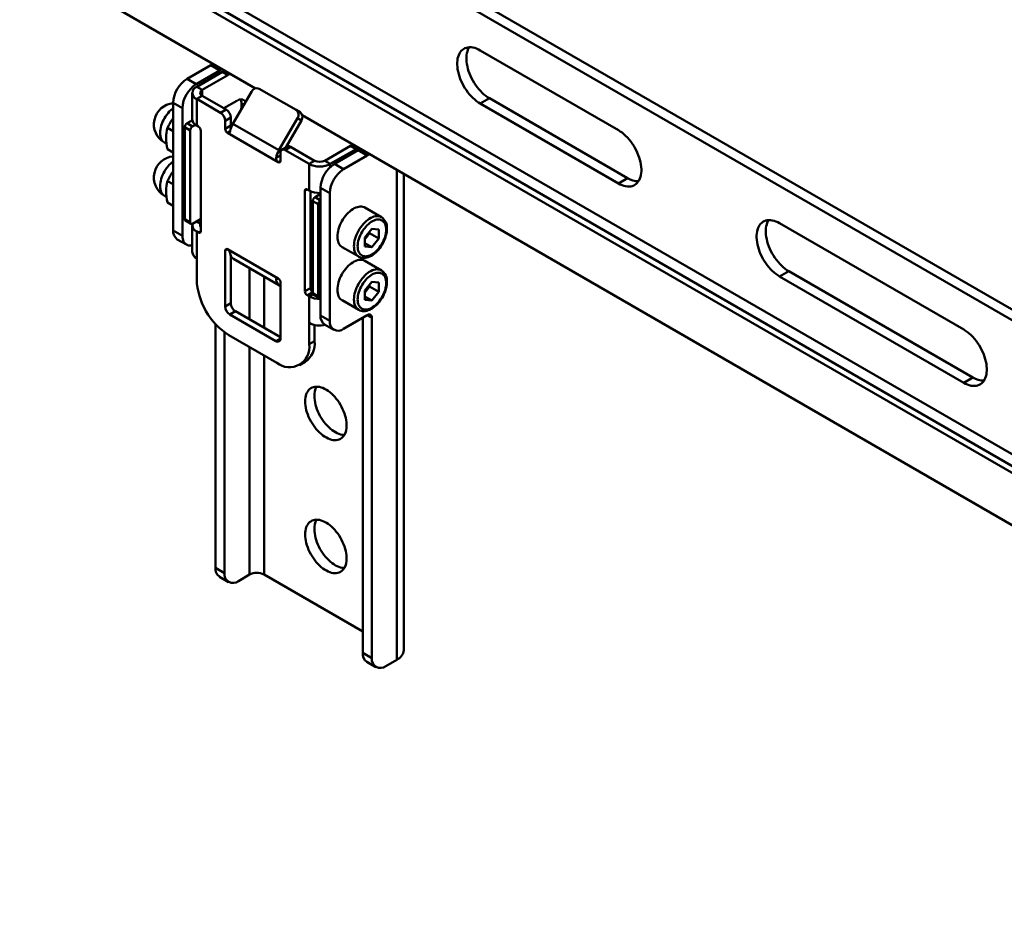
# Model space of a CAD drawing. Units: millimetres. Extents: x 40 to 938, y 39 to 946.
# Drawn here: x 587 to 739, y 123 to 259 of the extents above; entities that cross this region are included whole.
import ezdxf

# ---------------------------------------------------------------- set-up
doc = ezdxf.new("R2010")
doc.units = ezdxf.units.MM

msp = doc.modelspace()

# ---------------------------------------------------------------- linework, layer by layer
at = {"color": 7, "linetype": 'Continuous', "lineweight": 50}
for p, q in [((829.57, 162.35), (609.66, 289.3)), ((828.16, 161.53), (608.25, 288.48)), ((587.39, 279.95), (849.02, 128.92)), ((588.46, 277.58), (850.09, 126.54)), ((592.73, 275.11), (854.36, 124.08)), ((593.39, 273.65), (855.02, 122.62)), ((597.63, 263.16), (623.6, 248.16)), ((658.1, 253.99), (679.31, 241.74)), ((613.08, 249.63), (616.72, 251.73)), ((618.14, 250.91), (616.72, 251.73)), ((613.08, 249.63), (614.49, 248.81)), ((614.49, 248.81), (618.14, 250.91)), ((614.57, 248.4), (618.52, 250.69)), ((615.41, 247.91), (619.37, 250.2)), ((619.37, 250.2), (618.52, 250.69)), ((615.41, 247.91), (614.57, 248.4)), ((629.83, 244.84), (624.17, 248.1)), ((613.89, 247.46), (613.89, 243.38)), ((615.41, 247.02), (614.57, 246.53)), ((614.57, 246.53), (614.57, 242.44)), ((618.24, 244.4), (614.57, 246.53)), ((619.09, 244.89), (615.41, 247.02)), ((622.97, 247.65), (620.13, 242.74)), ((658.1, 245.82), (659.51, 246.64)), ((680.73, 234.39), (659.51, 246.64)), ((612.37, 245.14), (610.96, 245.95)), ((610.96, 226.36), (610.96, 245.95)), ((612.37, 225.54), (612.37, 245.14)), ((620.75, 246.26), (618.74, 245.1)), ((621.42, 245.22), (621.42, 245.87)), ((679.31, 233.58), (658.1, 245.82)), ((618.24, 244.4), (619.09, 244.89)), ((619.8, 243.67), (618.95, 243.18)), ((619.8, 243.67), (619.8, 242.44)), ((627.2, 238.66), (630.04, 243.56)), ((629.83, 244.84), (630.43, 244.49)), ((630.64, 243.22), (630.04, 243.56)), ((630.77, 244.03), (817.35, 136.32)), ((610.08, 242.11), (610.96, 241.6)), ((613.58, 241.71), (612.73, 242.2)), ((612.73, 228.07), (612.73, 242.2)), ((613.08, 242.81), (613.9, 243.28)), ((613.08, 242.81), (613.93, 242.32)), ((613.93, 242.32), (614.37, 242.57)), ((614.85, 242.28), (614.57, 242.44)), ((618.95, 243.18), (618.95, 241.95)), ((618.95, 241.95), (619.8, 242.44)), ((627.2, 238.66), (620.13, 242.74)), ((628.25, 239.09), (630.64, 243.22)), ((613.58, 227.58), (613.58, 241.71)), ((615.2, 226.23), (615.2, 241.67)), ((627.08, 236.85), (619.3, 241.34)), ((609.62, 239.83), (609.93, 239.65)), ((628.49, 239.23), (627.64, 238.74)), ((628.99, 239.18), (628.14, 238.69)), ((632.67, 237.06), (628.99, 239.18)), ((638.18, 239.34), (634.22, 237.06)), ((639.03, 238.85), (638.18, 239.34)), ((610.08, 238.81), (610.96, 238.3)), ((627.43, 237.05), (627.43, 238.28)), ((631.82, 236.57), (628.14, 238.69)), ((639.03, 238.85), (635.07, 236.57)), ((639.35, 238.67), (635.71, 236.57)), ((640.76, 237.85), (637.12, 235.75)), ((640.76, 237.85), (639.35, 238.67)), ((632.67, 237.06), (631.82, 236.57)), ((631.82, 232.48), (631.82, 236.57)), ((634.22, 237.06), (635.07, 236.57)), ((635.71, 236.57), (637.12, 235.75)), ((646.35, 161.93), (646.35, 235.03)), ((679.31, 233.58), (680.73, 234.39)), ((610.08, 233.94), (610.96, 233.44)), ((635, 232.07), (633.59, 232.89)), ((633.59, 232.89), (633.59, 213.29)), ((609.62, 231.67), (609.93, 231.48)), ((631.18, 232.44), (631.18, 217.01)), ((631.54, 232.65), (631.82, 232.48)), ((632.03, 232.37), (632.03, 217.5)), ((633.59, 231.95), (632.74, 231.46)), ((632.74, 231.46), (633.59, 230.97)), ((633.59, 232.06), (633.52, 232.09)), ((635, 232.07), (635, 212.48)), ((610.08, 230.64), (610.96, 230.14)), ((633.23, 230.36), (632.38, 230.85)), ((632.38, 230.85), (632.38, 216.72)), ((633.23, 230.36), (633.23, 216.23)), ((642.94, 228.39), (640.39, 229.86)), ((632.03, 228.34), (632.38, 228.13)), ((612.73, 228.07), (613.58, 227.58)), ((612.83, 227.84), (613.68, 227.35)), ((613.89, 227.13), (613.89, 223.05)), ((615.13, 228.07), (613.93, 227.38)), ((615.2, 227.41), (615.18, 227.39)), ((704.06, 227.45), (732.34, 211.13)), ((610.96, 226.36), (612.37, 225.54)), ((614.57, 226.19), (614.57, 222.11)), ((614.85, 226.03), (614.57, 226.19)), ((641.47, 226.62), (640.4, 225.29)), ((640.4, 225.29), (640.4, 223.87)), ((641.12, 225.92), (640.59, 225.25)), ((641.12, 225.92), (641.12, 226.19)), ((641.12, 225.92), (642.54, 225.1)), ((641.47, 226.62), (642.54, 226.52)), ((642.54, 225.1), (642.54, 226.52)), ((611.58, 224.98), (612.99, 224.17)), ((632.38, 224.58), (632.03, 224.79)), ((636.89, 223.8), (639.44, 222.33)), ((640.59, 225.25), (640.4, 225.02)), ((640.4, 224.39), (641.47, 223.77)), ((641.47, 223.77), (640.4, 223.87)), ((642.54, 225.1), (641.47, 223.77)), ((618.95, 223.25), (618.95, 214.68)), ((619.3, 223.46), (627.08, 218.97)), ((619.8, 222.49), (619.8, 215.17)), ((639.44, 222.33), (639.43, 222.33)), ((614.57, 222.11), (614.57, 218.84)), ((620.23, 221.99), (627.3, 217.91)), ((642.94, 220.22), (640.39, 221.69)), ((632.03, 220.17), (632.38, 219.97)), ((632.38, 219.53), (632.03, 219.47)), ((704.06, 219.29), (705.47, 220.1)), ((732.34, 202.96), (704.06, 219.29)), ((733.76, 203.78), (705.47, 220.1)), ((627.43, 209.78), (627.43, 218.36)), ((632.38, 218.48), (632.03, 218.43)), ((641.47, 218.45), (640.4, 217.13)), ((641.12, 217.75), (640.59, 217.09)), ((641.12, 217.75), (641.12, 218.02)), ((641.12, 217.75), (642.54, 216.93)), ((641.47, 218.45), (642.54, 218.36)), ((642.54, 216.93), (642.54, 218.36)), ((631.18, 217.01), (632.03, 217.5)), ((632.38, 216.89), (631.54, 216.4)), ((631.54, 216.4), (631.82, 216.23)), ((631.82, 212.15), (631.82, 216.23)), ((632.38, 216.72), (633.23, 216.23)), ((632.49, 216.49), (633.34, 216)), ((640.4, 217.13), (640.4, 215.7)), ((640.59, 217.09), (640.4, 216.85)), ((640.4, 216.22), (641.47, 215.61)), ((642.54, 216.93), (641.47, 215.61)), ((618.95, 214.68), (619.8, 215.17)), ((636.89, 215.63), (639.44, 214.16)), ((641.47, 215.61), (640.4, 215.7)), ((620.5, 213.95), (619.66, 213.46)), ((626.73, 209.37), (619.66, 213.46)), ((627.43, 209.95), (620.5, 213.95)), ((633.59, 213.29), (635, 212.48)), ((637.12, 211.25), (640.76, 213.35)), ((639.44, 214.16), (639.43, 214.17)), ((617.43, 174.58), (617.43, 212.01)), ((631.82, 208.88), (631.82, 212.15)), ((632.67, 209.37), (632.67, 211.84)), ((634.21, 211.92), (635.62, 211.1)), ((640.06, 212.95), (640.06, 161.52)), ((641.47, 212.95), (641.47, 160.7)), ((618.84, 173.77), (618.84, 210.71)), ((619.51, 210.27), (626.87, 206.03)), ((631.82, 208.88), (632.67, 209.37)), ((630.37, 205.68), (631.22, 206.17)), ((732.34, 202.96), (733.76, 203.78)), ((617.43, 174.58), (618.84, 173.77)), ((618.05, 173.21), (619.46, 172.39)), ((622.68, 173.53), (620.96, 172.54)), ((640.06, 164.79), (624.91, 173.53)), ((640.06, 161.52), (641.47, 160.7)), ((643.59, 159.48), (645.3, 160.47)), ((640.68, 160.15), (642.09, 159.33))]:
    msp.add_line(p, q, dxfattribs=at)
at = {"color": 8, "linetype": 'Continuous', "lineweight": 50}
for p, q in [((615.41, 247.02), (615.41, 247.91)), ((621.42, 245.87), (621.81, 245.65)), ((621.42, 245.22), (621.53, 245.16)), ((619.7, 241.57), (619.3, 241.34)), ((626.77, 237.49), (627.43, 237.87)), ((627.47, 238.51), (627.2, 238.66)), ((627.08, 236.85), (627.43, 237.05)), ((635.07, 236.08), (635.07, 236.57)), ((645.3, 235.64), (645.3, 160.47)), ((631.54, 232.65), (631.18, 232.44)), ((615.18, 227.39), (614.57, 227.74)), ((615.13, 228.07), (615.2, 228.03)), ((614.85, 226.03), (615.2, 226.23)), ((619.3, 223.46), (618.95, 223.25)), ((622.68, 220.58), (622.68, 212.69)), ((624.91, 211.4), (624.91, 219.29)), ((627.08, 218.97), (626.76, 218.78)), ((631.82, 216.23), (632.41, 216.58)), ((641.47, 212.95), (640.76, 213.35)), ((626.73, 209.37), (627.43, 209.78)), ((622.68, 208.45), (622.68, 173.53)), ((624.91, 173.53), (624.91, 207.16))]:
    msp.add_line(p, q, dxfattribs=at)
at = {"color": 7, "linetype": 'Continuous', "lineweight": 50, "flags": 128}
for points in [[(658.1, 245.82), (657.81, 246), (657.53, 246.2), (657.25, 246.43), (656.98, 246.68), (656.71, 246.95), (656.45, 247.24), (656.21, 247.54), (655.97, 247.87), (655.75, 248.2), (655.55, 248.55), (655.36, 248.9), (655.19, 249.26), (655.04, 249.63), (654.9, 250), (654.79, 250.36), (654.7, 250.73), (654.63, 251.09), (654.59, 251.44), (654.57, 251.78), (654.57, 252.11), (654.59, 252.42), (654.63, 252.72), (654.7, 253), (654.79, 253.26), (654.9, 253.5), (655.04, 253.71), (655.19, 253.9), (655.36, 254.07), (655.55, 254.2), (655.75, 254.31), (655.97, 254.39), (656.21, 254.45), (656.45, 254.47), (656.71, 254.46), (656.98, 254.42), (657.25, 254.36), (657.53, 254.26), (657.81, 254.14), (658.1, 253.99)], [(659.51, 246.64), (659.23, 246.82), (658.95, 247.02), (658.67, 247.24), (658.39, 247.49), (658.13, 247.76), (657.87, 248.05), (657.62, 248.36), (657.39, 248.68), (657.17, 249.02), (656.96, 249.36), (656.77, 249.72), (656.6, 250.08), (656.45, 250.45), (656.32, 250.81), (656.21, 251.18), (656.12, 251.54), (656.05, 251.9), (656, 252.25), (655.98, 252.6), (655.98, 252.92), (656, 253.24), (656.05, 253.54), (656.12, 253.82), (656.21, 254.08), (656.32, 254.31), (656.41, 254.47)], [(621.41, 244.95), (621.41, 245), (621.42, 245.22)], [(619.7, 241.57), (619.65, 241.43), (619.59, 241.34), (619.5, 241.3), (619.39, 241.3), (619.3, 241.34)], [(679.31, 241.74), (679.6, 241.56), (679.88, 241.36), (680.16, 241.13), (680.43, 240.88), (680.7, 240.61), (680.95, 240.32), (681.2, 240.02), (681.44, 239.7), (681.66, 239.36), (681.86, 239.01), (682.05, 238.66), (682.22, 238.3), (682.37, 237.93), (682.51, 237.56), (682.62, 237.2), (682.71, 236.83), (682.78, 236.47), (682.82, 236.12), (682.84, 235.78), (682.84, 235.45), (682.82, 235.14), (682.78, 234.84), (682.71, 234.56), (682.62, 234.3), (682.51, 234.06), (682.37, 233.85), (682.22, 233.66), (682.05, 233.49), (681.86, 233.36), (681.66, 233.25), (681.44, 233.17), (681.2, 233.12), (680.95, 233.09), (680.7, 233.1), (680.43, 233.14), (680.16, 233.21), (679.88, 233.3), (679.6, 233.42), (679.31, 233.58)], [(640.39, 229.86), (640.26, 229.92), (640.08, 229.98), (639.88, 230.02), (639.67, 230.02), (639.45, 230), (639.23, 229.94), (638.99, 229.86), (638.76, 229.75), (638.52, 229.61), (638.29, 229.45), (638.06, 229.27), (637.83, 229.06), (637.61, 228.83), (637.4, 228.59), (637.21, 228.33), (637.02, 228.05), (636.85, 227.77), (636.7, 227.47), (636.56, 227.17), (636.44, 226.87), (636.34, 226.56), (636.27, 226.26), (636.21, 225.97), (636.18, 225.68), (636.17, 225.4), (636.18, 225.13), (636.21, 224.88), (636.27, 224.65), (636.34, 224.44), (636.44, 224.25), (636.56, 224.08), (636.7, 223.94), (636.85, 223.82), (636.89, 223.8)], [(615.13, 228.07), (615.19, 228.1), (615.2, 228.1)], [(643.66, 226.46), (643.65, 226.71), (643.62, 226.94), (643.56, 227.16), (643.48, 227.36), (643.39, 227.53), (643.27, 227.68), (643.13, 227.8), (642.98, 227.9), (642.81, 227.97), (642.63, 228.01), (642.44, 228.02), (642.23, 228.01), (642.02, 227.96), (641.8, 227.89), (641.58, 227.79), (641.36, 227.66), (641.14, 227.51), (640.92, 227.33), (640.71, 227.13), (640.51, 226.91), (640.31, 226.67), (640.13, 226.42), (639.96, 226.16), (639.81, 225.88), (639.67, 225.6), (639.55, 225.32), (639.46, 225.03), (639.38, 224.75), (639.32, 224.47), (639.29, 224.19), (639.28, 223.93), (639.29, 223.68), (639.32, 223.45), (639.38, 223.23), (639.46, 223.03), (639.55, 222.86), (639.67, 222.71), (639.81, 222.59), (639.96, 222.49), (640.13, 222.42), (640.31, 222.38), (640.51, 222.37), (640.71, 222.38), (640.92, 222.43), (641.14, 222.5), (641.36, 222.6), (641.58, 222.73), (641.8, 222.88), (642.02, 223.06), (642.23, 223.26), (642.44, 223.48), (642.63, 223.72), (642.81, 223.97), (642.98, 224.23), (643.13, 224.51), (643.27, 224.79), (643.39, 225.07), (643.48, 225.36), (643.56, 225.64), (643.62, 225.93), (643.65, 226.2), (643.66, 226.46)], [(704.06, 219.29), (703.78, 219.47), (703.49, 219.67), (703.21, 219.9), (702.94, 220.14), (702.67, 220.41), (702.42, 220.7), (702.17, 221.01), (701.94, 221.33), (701.72, 221.67), (701.51, 222.01), (701.32, 222.37), (701.15, 222.73), (701, 223.1), (700.87, 223.46), (700.75, 223.83), (700.66, 224.2), (700.6, 224.55), (700.55, 224.9), (700.53, 225.25), (700.53, 225.57), (700.55, 225.89), (700.6, 226.19), (700.66, 226.47), (700.75, 226.73), (700.87, 226.96), (701, 227.18), (701.15, 227.37), (701.32, 227.53), (701.51, 227.67), (701.72, 227.78), (701.94, 227.86), (702.17, 227.91), (702.42, 227.93), (702.67, 227.93), (702.94, 227.89), (703.21, 227.82), (703.49, 227.73), (703.78, 227.6), (704.06, 227.45)], [(705.47, 220.1), (705.19, 220.28), (704.91, 220.48), (704.63, 220.71), (704.35, 220.96), (704.09, 221.23), (703.83, 221.52), (703.58, 221.83), (703.35, 222.15), (703.13, 222.48), (702.92, 222.83), (702.74, 223.19), (702.56, 223.55), (702.41, 223.91), (702.28, 224.28), (702.17, 224.65), (702.08, 225.01), (702.01, 225.37), (701.96, 225.72), (701.94, 226.06), (701.94, 226.39), (701.96, 226.71), (702.01, 227), (702.08, 227.28), (702.17, 227.54), (702.28, 227.78), (702.37, 227.93)], [(612.37, 225.54), (612.38, 225.29), (612.42, 225.06), (612.48, 224.84), (612.56, 224.65), (612.66, 224.48), (612.78, 224.33), (612.92, 224.22), (613.08, 224.12), (613.25, 224.06), (613.43, 224.03), (613.63, 224.03), (613.84, 224.06), (613.89, 224.07)], [(639.43, 222.34), (639.45, 222.32), (639.63, 222.23), (639.82, 222.17), (640.03, 222.14), (640.24, 222.13), (640.45, 222.15), (640.68, 222.19), (640.91, 222.26), (641.14, 222.35), (641.37, 222.47), (641.61, 222.62), (641.83, 222.78), (642.05, 222.97), (642.27, 223.18), (642.47, 223.4), (642.67, 223.64), (642.85, 223.89), (643.02, 224.16), (643.18, 224.43), (643.32, 224.71), (643.44, 224.99), (643.54, 225.28), (643.63, 225.57), (643.7, 225.86), (643.75, 226.14), (643.77, 226.42), (643.78, 226.62)], [(640.4, 225.05), (640.46, 225.11), (640.59, 225.25)], [(640.39, 221.69), (640.26, 221.76), (640.08, 221.82), (639.88, 221.85), (639.67, 221.86), (639.45, 221.83), (639.23, 221.78), (638.99, 221.69), (638.76, 221.59), (638.52, 221.45), (638.29, 221.29), (638.06, 221.1), (637.83, 220.9), (637.61, 220.67), (637.4, 220.42), (637.21, 220.16), (637.02, 219.89), (636.85, 219.6), (636.7, 219.31), (636.56, 219.01), (636.44, 218.7), (636.34, 218.4), (636.27, 218.1), (636.21, 217.8), (636.18, 217.51), (636.17, 217.23), (636.18, 216.97), (636.21, 216.72), (636.27, 216.49), (636.34, 216.27), (636.44, 216.08), (636.56, 215.92), (636.7, 215.77), (636.85, 215.66), (636.89, 215.63)], [(643.66, 218.3), (643.65, 218.54), (643.62, 218.78), (643.56, 218.99), (643.48, 219.19), (643.39, 219.36), (643.27, 219.51), (643.13, 219.64), (642.98, 219.74), (642.81, 219.81), (642.63, 219.85), (642.44, 219.86), (642.23, 219.84), (642.02, 219.8), (641.8, 219.72), (641.58, 219.62), (641.36, 219.49), (641.14, 219.34), (640.92, 219.16), (640.71, 218.96), (640.51, 218.75), (640.31, 218.51), (640.13, 218.26), (639.96, 217.99), (639.81, 217.72), (639.67, 217.44), (639.55, 217.15), (639.46, 216.87), (639.38, 216.58), (639.32, 216.3), (639.29, 216.03), (639.28, 215.76), (639.29, 215.51), (639.32, 215.28), (639.38, 215.06), (639.46, 214.87), (639.55, 214.69), (639.67, 214.55), (639.81, 214.42), (639.96, 214.32), (640.13, 214.25), (640.31, 214.21), (640.51, 214.2), (640.71, 214.22), (640.92, 214.26), (641.14, 214.34), (641.36, 214.44), (641.58, 214.57), (641.8, 214.72), (642.02, 214.9), (642.23, 215.1), (642.44, 215.31), (642.63, 215.55), (642.81, 215.8), (642.98, 216.07), (643.13, 216.34), (643.27, 216.62), (643.39, 216.91), (643.48, 217.19), (643.56, 217.48), (643.62, 217.76), (643.65, 218.03), (643.66, 218.3)], [(626.76, 218.78), (626.76, 218.89), (626.81, 218.98), (626.89, 219.01), (627, 219), (627.08, 218.97)], [(639.43, 214.17), (639.45, 214.16), (639.63, 214.07), (639.82, 214.01), (640.03, 213.97), (640.24, 213.96), (640.45, 213.98), (640.68, 214.02), (640.91, 214.09), (641.14, 214.19), (641.37, 214.31), (641.61, 214.45), (641.83, 214.62), (642.05, 214.81), (642.27, 215.01), (642.47, 215.24), (642.67, 215.47), (642.85, 215.73), (643.02, 215.99), (643.18, 216.26), (643.32, 216.54), (643.44, 216.83), (643.54, 217.11), (643.63, 217.4), (643.7, 217.69), (643.75, 217.98), (643.77, 218.26), (643.78, 218.46)], [(640.4, 216.88), (640.46, 216.94), (640.59, 217.09)], [(732.34, 211.13), (732.63, 210.95), (732.91, 210.74), (733.19, 210.52), (733.46, 210.27), (733.73, 210), (733.99, 209.71), (734.23, 209.4), (734.47, 209.08), (734.69, 208.74), (734.89, 208.4), (735.08, 208.04), (735.25, 207.68), (735.41, 207.32), (735.54, 206.95), (735.65, 206.58), (735.74, 206.22), (735.81, 205.86), (735.85, 205.51), (735.88, 205.17), (735.88, 204.84), (735.85, 204.52), (735.81, 204.23), (735.74, 203.95), (735.65, 203.69), (735.54, 203.45), (735.41, 203.23), (735.25, 203.04), (735.08, 202.88), (734.89, 202.74), (734.69, 202.63), (734.47, 202.55), (734.23, 202.5), (733.99, 202.48), (733.73, 202.49), (733.46, 202.52), (733.19, 202.59), (732.91, 202.69), (732.63, 202.81), (732.34, 202.96)], [(631.22, 200.1), (631.23, 200.4), (631.26, 200.69), (631.32, 200.96), (631.39, 201.21), (631.49, 201.44), (631.61, 201.64), (631.75, 201.83), (631.91, 201.99), (632.08, 202.12), (632.27, 202.22), (632.48, 202.3), (632.69, 202.35), (632.93, 202.37), (633.17, 202.36), (633.42, 202.33), (633.67, 202.26), (633.93, 202.17), (634.2, 202.05), (634.47, 201.9), (634.73, 201.73), (635, 201.53), (635.26, 201.31), (635.51, 201.07), (635.75, 200.81), (635.99, 200.53), (636.22, 200.23), (636.43, 199.92), (636.63, 199.6), (636.81, 199.27), (636.97, 198.94), (637.12, 198.6), (637.25, 198.25), (637.36, 197.91), (637.45, 197.57), (637.51, 197.23), (637.56, 196.9), (637.58, 196.58), (637.58, 196.27), (637.56, 195.98), (637.51, 195.7), (637.45, 195.44), (637.36, 195.2), (637.25, 194.98), (637.12, 194.79), (636.97, 194.62), (636.81, 194.47), (636.63, 194.35), (636.43, 194.26), (636.22, 194.2), (635.99, 194.16), (635.75, 194.16), (635.51, 194.18), (635.26, 194.23), (635, 194.31), (634.73, 194.42), (634.47, 194.55), (634.2, 194.71), (633.93, 194.9), (633.67, 195.11), (633.42, 195.34), (633.17, 195.59), (632.93, 195.86), (632.69, 196.15), (632.48, 196.45), (632.27, 196.76), (632.08, 197.09), (631.91, 197.42), (631.75, 197.76), (631.61, 198.1), (631.49, 198.45), (631.39, 198.79), (631.32, 199.13), (631.26, 199.46), (631.23, 199.79), (631.22, 200.1)], [(637.24, 194.97), (637.17, 194.97), (636.92, 195), (636.67, 195.05), (636.41, 195.13), (636.15, 195.23), (635.88, 195.37), (635.61, 195.53), (635.35, 195.71), (635.09, 195.92), (634.83, 196.15), (634.58, 196.4), (634.34, 196.67), (634.11, 196.96), (633.89, 197.26), (633.68, 197.58), (633.49, 197.9), (633.32, 198.24), (633.16, 198.58), (633.03, 198.92), (632.91, 199.26), (632.81, 199.61), (632.73, 199.95), (632.68, 200.28), (632.64, 200.6), (632.63, 200.92)], [(631.22, 179.69), (631.23, 179.99), (631.26, 180.27), (631.32, 180.54), (631.39, 180.79), (631.49, 181.02), (631.61, 181.23), (631.75, 181.41), (631.91, 181.57), (632.08, 181.7), (632.27, 181.81), (632.48, 181.89), (632.69, 181.94), (632.93, 181.96), (633.17, 181.95), (633.42, 181.91), (633.67, 181.85), (633.93, 181.75), (634.2, 181.63), (634.47, 181.49), (634.73, 181.31), (635, 181.12), (635.26, 180.9), (635.51, 180.65), (635.75, 180.39), (635.99, 180.11), (636.22, 179.82), (636.43, 179.51), (636.63, 179.19), (636.81, 178.86), (636.97, 178.52), (637.12, 178.18), (637.25, 177.84), (637.36, 177.49), (637.45, 177.15), (637.51, 176.82), (637.56, 176.49), (637.58, 176.17), (637.58, 175.86), (637.56, 175.57), (637.51, 175.29), (637.45, 175.03), (637.36, 174.79), (637.25, 174.57), (637.12, 174.38), (636.97, 174.2), (636.81, 174.06), (636.63, 173.94), (636.43, 173.85), (636.22, 173.78), (635.99, 173.75), (635.75, 173.74), (635.51, 173.77), (635.26, 173.82), (635, 173.9), (634.73, 174), (634.47, 174.14), (634.2, 174.3), (633.93, 174.48), (633.67, 174.69), (633.42, 174.92), (633.17, 175.17), (632.93, 175.44), (632.69, 175.73), (632.48, 176.03), (632.27, 176.35), (632.08, 176.67), (631.91, 177.01), (631.75, 177.35), (631.61, 177.69), (631.49, 178.03), (631.39, 178.38), (631.32, 178.72), (631.26, 179.05), (631.23, 179.37), (631.22, 179.69)], [(637.24, 174.56), (637.17, 174.56), (636.92, 174.58), (636.67, 174.63), (636.41, 174.71), (636.15, 174.82), (635.88, 174.95), (635.61, 175.11), (635.35, 175.3), (635.09, 175.51), (634.83, 175.74), (634.58, 175.99), (634.34, 176.26), (634.11, 176.55), (633.89, 176.85), (633.68, 177.16), (633.49, 177.49), (633.32, 177.82), (633.16, 178.16), (633.03, 178.51), (632.91, 178.85), (632.81, 179.19), (632.73, 179.53), (632.68, 179.86), (632.64, 180.19), (632.63, 180.5)]]:
    msp.add_lwpolyline(points, dxfattribs=at)
at = {"color": 8, "linetype": 'Continuous', "lineweight": 50, "flags": 128}
for points in [[(610.96, 245.12), (610.79, 244.99), (610.57, 244.8), (610.36, 244.59), (610.16, 244.36), (609.97, 244.12), (609.78, 243.86), (609.62, 243.58), (609.47, 243.3), (609.33, 243.02), (609.22, 242.73), (609.12, 242.44), (609.04, 242.15), (608.99, 241.86), (608.95, 241.59), (608.94, 241.32), (608.95, 241.07), (608.99, 240.83), (609.04, 240.61), (609.12, 240.4), (609.22, 240.22), (609.33, 240.07), (609.47, 239.94), (609.62, 239.83), (609.62, 239.83)], [(610.96, 236.95), (610.79, 236.82), (610.57, 236.63), (610.36, 236.42), (610.16, 236.2), (609.97, 235.95), (609.78, 235.69), (609.62, 235.42), (609.47, 235.14), (609.33, 234.85), (609.22, 234.56), (609.12, 234.27), (609.04, 233.98), (608.99, 233.7), (608.95, 233.42), (608.94, 233.15), (608.95, 232.9), (608.99, 232.66), (609.04, 232.44), (609.12, 232.24), (609.22, 232.06), (609.33, 231.9), (609.47, 231.77), (609.62, 231.67), (609.62, 231.67)], [(639.43, 222.33), (639.4, 222.35), (639.24, 222.47), (639.11, 222.61), (638.99, 222.78), (638.89, 222.97), (638.81, 223.18), (638.76, 223.41), (638.72, 223.66), (638.71, 223.93), (638.72, 224.21), (638.76, 224.5), (638.81, 224.79), (638.89, 225.09), (638.99, 225.4), (639.11, 225.7), (639.24, 226), (639.4, 226.3), (639.57, 226.58), (639.75, 226.86), (639.95, 227.12), (640.16, 227.36), (640.38, 227.59), (640.6, 227.8), (640.84, 227.98), (641.07, 228.15), (641.31, 228.28), (641.54, 228.39), (641.77, 228.47), (642, 228.53), (642.22, 228.55), (642.43, 228.55), (642.62, 228.52), (642.81, 228.45), (642.93, 228.39)], [(639.43, 214.17), (639.4, 214.19), (639.24, 214.3), (639.11, 214.45), (638.99, 214.61), (638.89, 214.8), (638.81, 215.02), (638.76, 215.25), (638.72, 215.5), (638.71, 215.76), (638.72, 216.04), (638.76, 216.33), (638.81, 216.63), (638.89, 216.93), (638.99, 217.23), (639.11, 217.54), (639.24, 217.84), (639.4, 218.13), (639.57, 218.42), (639.75, 218.69), (639.95, 218.95), (640.16, 219.2), (640.38, 219.43), (640.6, 219.63), (640.84, 219.82), (641.07, 219.98), (641.31, 220.12), (641.54, 220.23), (641.77, 220.31), (642, 220.36), (642.22, 220.39), (642.43, 220.38), (642.62, 220.35), (642.81, 220.29), (642.93, 220.23)]]:
    msp.add_lwpolyline(points, dxfattribs=at)
at = {"color": 7, "linetype": 'Continuous', "lineweight": 50}
for centre, radius, start, end in [((616.06, 252.82), 1.28, 301.0486, 318.0618), ((617.48, 252.01), 1.28, 301.0486, 318.0618), ((615.55, 245.75), 4.6, 122.5242, 177.4758), ((617.87, 251.78), 1.28, 301.0486, 318.0621), ((618.72, 251.29), 1.28, 301.0486, 318.0621), ((616.97, 244.93), 4.6, 122.5243, 177.4757), ((614.93, 247.46), 1.01, 111.1341, 248.8659), ((623.8, 247.26), 0.922, 66.3569, 155.1837), ((615.59, 247.46), 0.482, 111.3126, 248.6874), ((621.35, 245.53), 0.945, 38.8971, 129.113), ((619.98, 245.91), 1.45, 358.5078, 22.3613), ((611.24, 242.65), 3.25, 94.9927, 240.0027), ((616.95, 239.04), 7.52, 142.8117, 155.9285), ((617.41, 243.11), 1.54, 2.6055, 57.3945), ((618.26, 243.6), 1.54, 2.6055, 57.3945), ((629.28, 244.1), 0.922, 324.8149, 53.6488), ((629.88, 243.75), 0.922, 324.8149, 53.6488), ((615.2, 240.59), 5.34, 163.4521, 180.0251), ((613.49, 242.16), 0.768, 122.6055, 177.3945), ((614.34, 241.67), 0.768, 122.6055, 177.3945), ((614.99, 243.46), 1.11, 184.1426, 247.1776), ((614.43, 241.63), 0.768, 2.6055, 57.3945), ((619.72, 241.99), 0.768, 182.6055, 237.3945), ((623.26, 240.91), 3.62, 149.5871, 169.4844), ((618.82, 244.46), 2.16, 296.7413, 307.1181), ((620.49, 242.46), 0.694, 181.6978, 204.9688), ((618.29, 240.73), 8.42, 180.9857, 193.1911), ((628.7, 238.77), 0.503, 54.3824, 114.3071), ((637.52, 240.43), 1.28, 301.0486, 318.0621), ((638.37, 239.94), 1.28, 301.0486, 318.0621), ((638.69, 239.76), 1.28, 301.0486, 318.0618), ((611.24, 234.48), 3.25, 94.9927, 240.0027), ((627.41, 237.41), 0.644, 172.9834, 239.7483), ((630.33, 236.82), 3.62, 149.5871, 169.4844), ((627.87, 238.35), 0.437, 50.7967, 189.214), ((640.11, 238.94), 1.28, 301.0486, 318.0618), ((627.22, 237.02), 0.218, 230.7967, 9.214), ((633.44, 239.69), 3.53, 242.5243, 297.4757), ((633.44, 238.55), 1.68, 242.4805, 297.5195), ((638.18, 232.69), 4.6, 122.5242, 177.4758), ((616.95, 230.88), 7.52, 142.8117, 155.9285), ((639.59, 231.87), 4.6, 122.5243, 177.4757), ((682.39, 237.06), 3.15, 237.9801, 270.3851), ((615.2, 232.42), 5.34, 163.4521, 180.0251), ((618.29, 232.56), 8.42, 180.9857, 193.1911), ((631.4, 232.48), 0.218, 50.7967, 189.214), ((633.39, 235.43), 3.34, 241.9496, 273.392), ((633.15, 230.81), 0.768, 122.6055, 177.3945), ((634, 230.32), 0.768, 122.6055, 177.3945), ((641.86, 226.79), 1.92, 355.0534, 56.2492), ((612.97, 228.04), 0.246, 173.7012, 234.9867), ((613.79, 227.55), 0.218, 170.786, 309.2033), ((614.94, 227.16), 1.04, 167.6416, 248.606), ((615.5, 227.13), 0.409, 141.3059, 222.4551), ((612.44, 226.2), 1.49, 174.0137, 234.6741), ((614.99, 226.2), 0.218, 230.7967, 9.214), ((638.6, 226.85), 2.55, 321.2019, 342.2587), ((615, 223.14), 1.12, 184.4583, 246.8619), ((619.16, 223.29), 0.218, 50.7967, 189.214), ((618.78, 222.7), 0.922, 10.4492, 55.5877), ((620.87, 222.99), 1.19, 186.1368, 237.2279), ((641.86, 218.62), 1.92, 355.0534, 56.2492), ((625.29, 219.32), 10.74, 182.5559, 237.4441), ((627.87, 218.87), 1.11, 184.4406, 247.0142), ((626.67, 218.32), 0.768, 2.6055, 57.3945), ((638.6, 218.68), 2.55, 321.2019, 342.2587), ((631.95, 217.04), 0.768, 182.6055, 237.3945), ((633.41, 219.28), 3.44, 242.4104, 272.9311), ((638.89, 221.27), 7.78, 208.2016, 213.2952), ((632.8, 217.53), 0.768, 182.6055, 237.3945), ((632.63, 216.7), 0.246, 173.7012, 234.9867), ((633.45, 216.2), 0.218, 170.786, 309.2033), ((620.48, 214.75), 1.54, 182.6055, 237.3945), ((621.33, 215.24), 1.54, 182.6055, 237.3945), ((635.07, 213.14), 1.49, 174.0137, 234.6741), ((641.04, 213.02), 0.437, 350.786, 129.2033), ((633.45, 215.33), 3.58, 242.7933, 283.9083), ((636.3, 212.27), 1.31, 171.1194, 308.8699), ((627, 209.71), 0.437, 230.7967, 9.214), ((628.8, 208.41), 3.06, 231.0009, 9.0098), ((629.19, 209.02), 3.5, 305.4523, 5.8599), ((735.43, 206.45), 3.15, 237.9801, 270.3851), ((635.5, 201.01), 2.87, 151.813, 181.9485), ((635.5, 180.6), 2.87, 151.813, 181.9485), ((618.91, 174.43), 1.49, 174.0137, 234.6741), ((620.14, 173.56), 1.31, 171.1194, 308.8699), ((623.79, 171.38), 2.42, 62.4914, 117.5086), ((644.56, 162.11), 1.8, 294.3747, 354.3052), ((641.54, 161.36), 1.49, 174.0137, 234.6741), ((642.77, 160.5), 1.31, 171.1194, 308.8699)]:
    msp.add_arc(centre, radius, start, end, dxfattribs=at)

doc.saveas('drawing.dxf')
